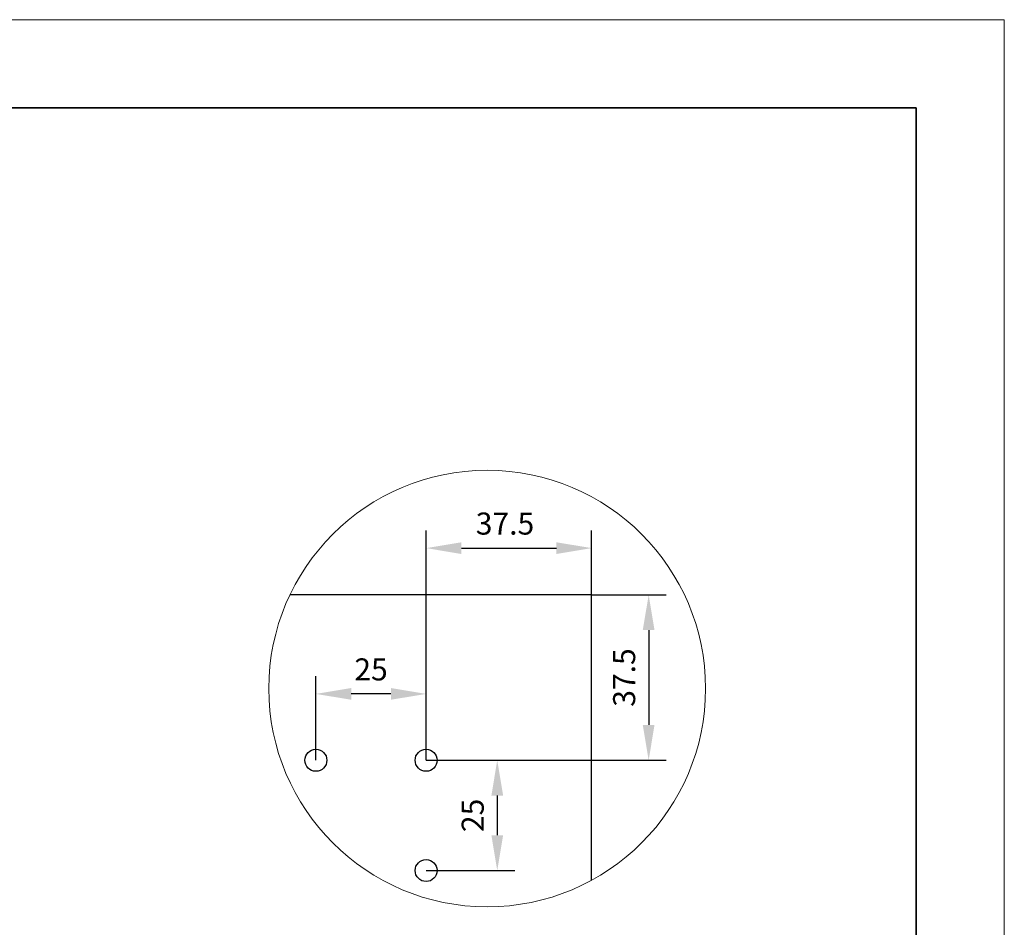
# Model space of a CAD drawing. Units: millimetres. Extents: x 11673 to 11970, y -7568 to -7358.
# Drawn here: x 11858 to 11970, y -7461 to -7358 of the extents above; entities that cross this region are included whole.
import ezdxf

# ---------------------------------------------------------------- set-up
doc = ezdxf.new("R2010")
doc.units = ezdxf.units.MM
doc.header["$LTSCALE"] = 10
doc.header["$PDMODE"] = 34
for name, color, linetype, lineweight in [('7标注层', 4, 'Continuous', 5), ('粗实线层', 7, 'Continuous', 35), ('细实线层', 7, 'Continuous', 18)]:
    doc.layers.add(name, color=color, linetype=linetype, lineweight=lineweight)
doc.styles.add('TH-GBD2M', font='calibri.ttf', dxfattribs={"width": 0.8, "height": 2.5})
doc.dimstyles.new('TH-GBD2M', dxfattribs={"dimtxt": 3.5, "dimasz": 4, "dimexe": 2, "dimexo": 0, "dimgap": 1.5, "dimtad": 1, "dimdec": 4, "dimzin": 9, "dimdsep": 46, "dimtxsty": 'TH-GBD2M', "dimcen": 0, "dimclrt": 3, "dimadec": 0, "dimazin": 3, "dimtfac": 1, "dimtdec": 4, "dimtofl": 0, "dimtmove": 0, "dimatfit": 3, "dimfxl": 1, "dimtolj": 1, "dimtzin": 0, "dimarcsym": 0})

# ---------------------------------------------------------------- blocks, each defined once
blk = doc.blocks.new('*X10')
at = {"layer": '粗实线层'}
for p, q in [((138.5, 95), (-138.5, 95)), ((138.5, -95), (138.5, 95))]:
    blk.add_line(p, q, dxfattribs=at)
at = {"layer": '细实线层'}
for p, q in [((148.5, 105), (-148.5, 105)), ((148.5, -105), (148.5, 105))]:
    blk.add_line(p, q, dxfattribs=at)
blk = doc.blocks.new('*D95')
at = {"layer": '7标注层', "color": 0, "lineweight": -2, "transparency": 16777216}
for p, q in [((11891.88, -7441.73), (11891.88, -7432.21)), ((11904.38, -7441.73), (11904.38, -7432.21)), ((11900.38, -7434.21), (11895.88, -7434.21))]:
    blk.add_line(p, q, dxfattribs=at)
at = {"layer": '7标注层', "color": 0, "transparency": 16777216}
for points in [[(11895.88, -7433.54), (11895.88, -7434.87), (11891.88, -7434.21)], [(11900.38, -7433.54), (11900.38, -7434.87), (11904.38, -7434.21)]]:
    blk.add_solid(points, dxfattribs=at)
at = {"layer": 'Defpoints', "color": 0, "transparency": 16777216}
for p in [(11891.88, -7434.21), (11891.88, -7441.73), (11904.38, -7441.73)]:
    blk.add_point(p, dxfattribs=at)
at = {"layer": '7标注层', "color": 3, "transparency": 16777216, "insert": (11898.13, -7431.43), "char_height": 2.5, "attachment_point": 5, "style": 'TH-GBD2M'}
blk.add_mtext('\\A1;25', dxfattribs=at)
blk = doc.blocks.new('*D96')
at = {"layer": '7标注层', "color": 0, "lineweight": -2, "transparency": 16777216}
for p, q in [((11904.38, -7441.73), (11914.43, -7441.73)), ((11912.43, -7445.73), (11912.43, -7450.23)), ((11904.38, -7454.23), (11914.43, -7454.23))]:
    blk.add_line(p, q, dxfattribs=at)
at = {"layer": '7标注层', "color": 0, "transparency": 16777216}
for points in [[(11911.77, -7445.73), (11913.1, -7445.73), (11912.43, -7441.73)], [(11911.77, -7450.23), (11913.1, -7450.23), (11912.43, -7454.23)]]:
    blk.add_solid(points, dxfattribs=at)
at = {"layer": 'Defpoints', "color": 0, "transparency": 16777216}
for p in [(11904.38, -7441.73), (11904.38, -7454.23), (11912.43, -7454.23)]:
    blk.add_point(p, dxfattribs=at)
at = {"layer": '7标注层', "color": 3, "transparency": 16777216, "insert": (11909.65, -7447.98), "char_height": 2.5, "attachment_point": 5, "rotation": 90, "style": 'TH-GBD2M'}
blk.add_mtext('\\A1;25', dxfattribs=at)
blk = doc.blocks.new('*D97')
at = {"layer": '7标注层', "color": 0, "lineweight": -2, "transparency": 16777216}
for p, q in [((11904.38, -7441.73), (11904.38, -7415.68)), ((11923.13, -7422.98), (11923.13, -7415.68)), ((11908.38, -7417.68), (11919.13, -7417.68))]:
    blk.add_line(p, q, dxfattribs=at)
at = {"layer": '7标注层', "color": 0, "transparency": 16777216}
for points in [[(11908.38, -7417.02), (11908.38, -7418.35), (11904.38, -7417.68)], [(11919.13, -7417.02), (11919.13, -7418.35), (11923.13, -7417.68)]]:
    blk.add_solid(points, dxfattribs=at)
at = {"layer": 'Defpoints', "color": 0, "transparency": 16777216}
for p in [(11923.13, -7417.68), (11923.13, -7422.98), (11904.38, -7441.73)]:
    blk.add_point(p, dxfattribs=at)
at = {"layer": '7标注层', "color": 3, "transparency": 16777216, "insert": (11913.31, -7414.9), "char_height": 2.5, "attachment_point": 5, "style": 'TH-GBD2M'}
blk.add_mtext('\\A1;37.5', dxfattribs=at)
blk = doc.blocks.new('*D98')
at = {"layer": '7标注层', "color": 0, "lineweight": -2, "transparency": 16777216}
for p, q in [((11923.13, -7422.98), (11931.59, -7422.98)), ((11929.59, -7426.98), (11929.59, -7437.73)), ((11904.38, -7441.73), (11931.59, -7441.73))]:
    blk.add_line(p, q, dxfattribs=at)
at = {"layer": '7标注层', "color": 0, "transparency": 16777216}
for points in [[(11928.92, -7426.98), (11930.25, -7426.98), (11929.59, -7422.98)], [(11928.92, -7437.73), (11930.25, -7437.73), (11929.59, -7441.73)]]:
    blk.add_solid(points, dxfattribs=at)
at = {"layer": 'Defpoints', "color": 0, "transparency": 16777216}
for p in [(11923.13, -7422.98), (11904.38, -7441.73), (11929.59, -7441.73)]:
    blk.add_point(p, dxfattribs=at)
at = {"layer": '7标注层', "color": 3, "transparency": 16777216, "insert": (11926.81, -7432.35), "char_height": 2.5, "attachment_point": 5, "rotation": 90, "style": 'TH-GBD2M'}
blk.add_mtext('\\A1;37.5', dxfattribs=at)

msp = doc.modelspace()

# ---------------------------------------------------------------- linework, layer by layer
at = {"color": 7, "linetype": 'Continuous', "lineweight": 25}
for p, q in [((11923.1255293, -7422.9777729), (11888.9444135, -7422.9777729)), ((11923.1255293, -7455.3312562), (11923.1255293, -7422.9777729))]:
    msp.add_line(p, q, dxfattribs=at)
for centre in [(11891.8755293, -7441.7277729), (11904.3755293, -7441.7277729), (11904.3755293, -7454.2277729)]:
    msp.add_circle(centre, 1.25, dxfattribs=at)
at = {"layer": '7标注层'}
msp.add_circle((11911.2910604, -7433.6015117), 24.7434123, dxfattribs=at)

# ---------------------------------------------------------------- block references
at = {"layer": '粗实线层'}
msp.add_blockref('*X10', (11821.3870118, -7462.7777771), dxfattribs=at)

# ---------------------------------------------------------------- dimensions: what is measured, and where the dimension line sits
at = {"layer": '7标注层'}
dim = msp.add_linear_dim(base=(11923.1255293, -7417.6838386), p1=(11904.3755293, -7441.7277729), p2=(11923.1255293, -7422.9777729), dimstyle='TH-GBD2M', override={"dimlfac": 2}, dxfattribs=at)
dim.commit()
dim.dimension.update_dxf_attribs({"geometry": '*D97', "text_midpoint": (11913.3103364, -7417.6838386), "dimtype": 160})
for base, p1, p2, picture, middle in [((11929.5860018, -7441.7277729), (11923.1255293, -7422.9777729), (11904.3755293, -7441.7277729), '*D98', (11926.8052325, -7432.3527729)), ((11912.4327418, -7454.2277729), (11904.3755293, -7441.7277729), (11904.3755293, -7454.2277729), '*D96', (11909.6519726, -7447.9777729))]:
    dim = msp.add_linear_dim(base=base, p1=p1, p2=p2, angle=90, dimstyle='TH-GBD2M', override={"dimlfac": 2}, dxfattribs=at)
    dim.commit()
    dim.dimension.update_dxf_attribs({"geometry": picture, "text_midpoint": middle})
dim = msp.add_linear_dim(base=(11891.8755293, -7434.2072296), p1=(11904.3755293, -7441.7277729), p2=(11891.8755293, -7441.7277729), dimstyle='TH-GBD2M', override={"dimlfac": 2}, dxfattribs=at)
dim.commit()
dim.dimension.update_dxf_attribs({"geometry": '*D95', "text_midpoint": (11898.1255293, -7431.4264603)})

doc.saveas('drawing.dxf')
